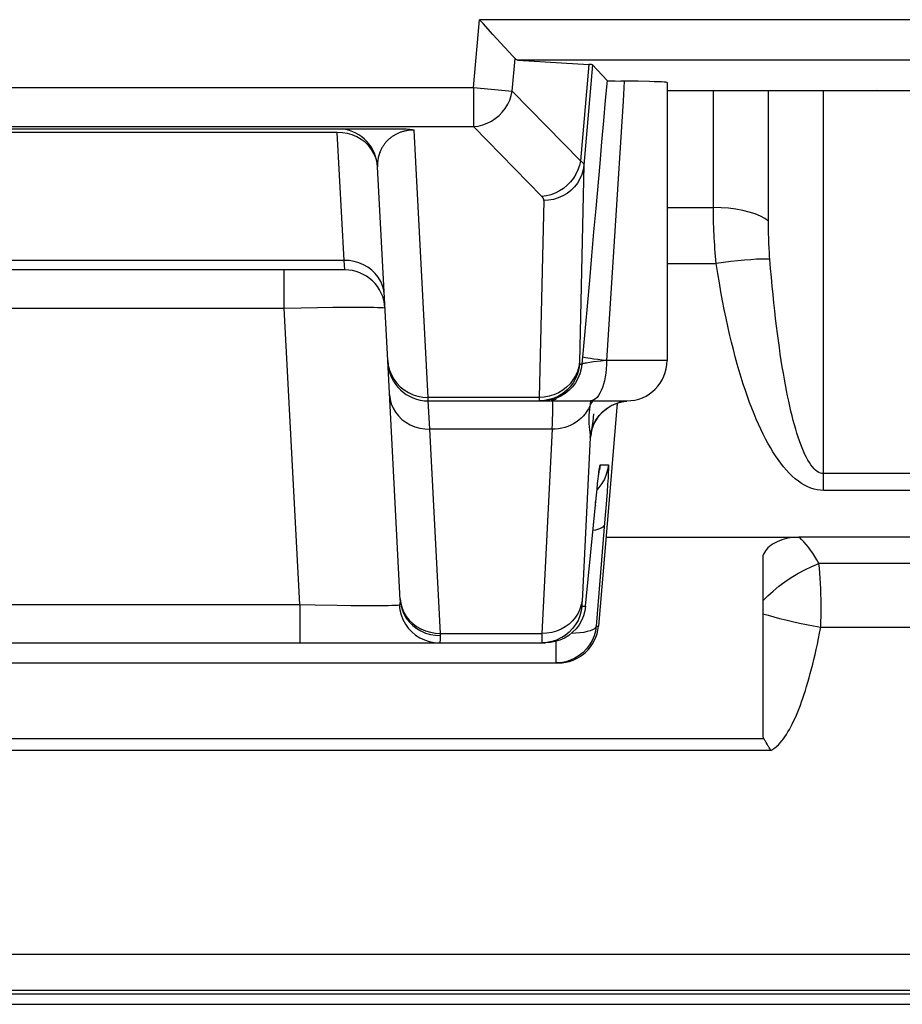
# Model space of a CAD drawing. Units: millimetres. Extents: x -22.4 to 22.4, y -17.4 to 35.3.
# Drawn here: x 11.3 to 15.7, y -17.4 to -12.5 of the extents above; entities that cross this region are included whole.
import ezdxf

# ---------------------------------------------------------------- set-up
doc = ezdxf.new("R2010")
doc.units = ezdxf.units.MM
doc.header["$LTSCALE"] = 16.335
doc.layers.get('0').update_dxf_attribs({"linetype": 'CONTINUOUS'})
doc.layers.add('ASSI', color=7, linetype='CONTINUOUS')
doc.layers.add('RACCORDO', color=7, linetype='CONTINUOUS')

msp = doc.modelspace()

# ---------------------------------------------------------------- linework, layer by layer
at = {"color": 7, "linetype": 'CONTINUOUS'}
for p, q in [((14.2251, -15.0638), (14.1841, -15.5316)), ((-21.824, -17.407), (21.824, -17.407))]:
    msp.add_line(p, q, dxfattribs=at)
at = {"layer": 'ASSI', "color": 250, "linetype": 'CONTINUOUS'}
for p, q in [((14.1367, -12.7454), (14.0948, -13.2236)), ((14.1555, -12.7476), (14.112, -13.2448)), ((14.112, -13.2448), (14.0904, -14.2229)), ((13.9128, -13.4206), (13.8912, -14.3972)), ((14.272, -13.4689), (14.2492, -13.8293)), ((12.9227, -13.7173), (9.5773, -13.7173)), ((12.9261, -13.7642), (12.9227, -13.7173)), ((12.6266, -13.9537), (12.6266, -13.7642)), ((14.2492, -13.8293), (14.225, -14.2142)), ((9.8734, -13.9537), (12.6266, -13.9537)), ((12.6266, -13.9537), (12.711, -13.9521)), ((12.7036, -15.4247), (12.6266, -13.9537)), ((12.711, -13.9521), (12.792, -13.9509)), ((12.792, -13.9509), (12.8676, -13.95)), ((12.8676, -13.95), (12.9365, -13.9495)), ((14.1089, -14.1612), (14.1027, -14.2316)), ((14.0909, -14.2316), (14.1027, -14.2316)), ((14.197, -14.2171), (14.1609, -14.2214)), ((14.225, -14.2139), (14.197, -14.2171)), ((14.525, -14.2142), (14.225, -14.2142)), ((13.8912, -14.3972), (13.3393, -14.3972)), ((13.3398, -14.4142), (13.3393, -14.3972)), ((13.9158, -14.3957), (13.8912, -14.3972)), ((13.8912, -14.3972), (13.8912, -14.4021)), ((13.3481, -14.5547), (13.3398, -14.4142)), ((13.9281, -14.4127), (13.9035, -14.4142)), ((13.9748, -14.4081), (13.9505, -14.4127)), ((14.1413, -14.4397), (14.1349, -14.453)), ((14.1413, -14.4397), (14.1392, -14.4554)), ((14.1426, -14.4301), (14.1413, -14.4397)), ((14.1451, -14.4142), (14.1426, -14.4301)), ((14.2042, -14.4694), (14.2225, -14.4538)), ((14.2225, -14.4538), (14.2425, -14.4406)), ((14.2425, -14.4406), (14.264, -14.4299)), ((14.264, -14.4299), (14.2865, -14.4218)), ((14.2865, -14.4218), (14.3099, -14.4165)), ((14.3099, -14.4165), (14.3251, -14.4149)), ((14.1392, -14.4554), (14.1376, -14.4703)), ((13.9544, -14.5547), (13.3481, -14.5547)), ((13.4012, -15.5673), (13.3481, -14.5547)), ((13.9544, -14.5547), (13.9039, -15.5673)), ((14.1434, -14.5964), (14.1029, -15.4078)), ((14.193, -14.7316), (14.2336, -14.7316)), ((14.2318, -14.7957), (14.2297, -14.8289)), ((14.1866, -14.8439), (14.1774, -14.8535)), ((14.2297, -14.8289), (14.2272, -14.8649)), ((14.2272, -14.8649), (14.2226, -14.9257)), ((14.1694, -14.9316), (14.1693, -14.9336)), ((14.1706, -14.9204), (14.1718, -14.9081)), ((14.2226, -14.9257), (14.2167, -14.9999)), ((14.2167, -14.9999), (14.1727, -15.5316)), ((9.7964, -15.4247), (12.7036, -15.4247)), ((12.7036, -15.4247), (12.78, -15.4261)), ((12.7036, -15.4247), (12.7036, -15.6142)), ((12.78, -15.4261), (12.8891, -15.4278)), ((12.8891, -15.4278), (12.9563, -15.4285)), ((12.9563, -15.4285), (13.0179, -15.4289)), ((13.0179, -15.4289), (13.073, -15.429)), ((13.1968, -15.4262), (13.1998, -15.4512)), ((13.2018, -15.4031), (13.2047, -15.4264)), ((14.1029, -15.4078), (14.1025, -15.4152)), ((14.1028, -15.4316), (14.1206, -15.4316)), ((13.4012, -15.5673), (13.9039, -15.5673)), ((13.9039, -15.5673), (13.9033, -15.5869)), ((14.1727, -15.5316), (14.1841, -15.5316)), ((13.9735, -15.6071), (13.9735, -15.7142))]:
    msp.add_line(p, q, dxfattribs=at)
at = {"layer": 'ASSI', "color": 7, "linetype": 'CONTINUOUS'}
for p, q in [((14.1555, -12.7476), (14.2269, -12.8255)), ((14.381, -12.8293), (14.2954, -12.8281)), ((14.525, -12.8355), (14.525, -14.2142)), ((14.525, -12.8756), (16.7968, -12.8756)), ((12.9261, -13.7642), (9.5739, -13.7642)), ((13.2018, -15.4031), (13.1395, -14.2144)), ((13.3398, -14.4142), (14.325, -14.4142)), ((14.2313, -14.448), (14.2509, -14.4363)), ((14.1831, -14.8005), (14.1847, -14.7873)), ((14.1847, -14.7873), (14.186, -14.7763)), ((14.1775, -14.8523), (14.1805, -14.8242)), ((14.1805, -14.8242), (14.1831, -14.8005)), ((14.173, -14.8961), (14.1775, -14.8523)), ((14.1206, -15.4316), (14.173, -14.8961)), ((8.5786, -15.6142), (13.9214, -15.6142)), ((13.9459, -15.6127), (13.9214, -15.6142)), ((8.5151, -15.7142), (13.9849, -15.7142))]:
    msp.add_line(p, q, dxfattribs=at)
for points in [[(14.2269, -12.8255), (14.2182, -12.9236), (14.2093, -13.0248), (14.2, -13.129), (14.1905, -13.2364), (14.1708, -13.4602)], [(14.2269, -12.8255), (14.2284, -12.8259), (14.232, -12.8262), (14.2376, -12.8266), (14.2454, -12.8269), (14.2552, -12.8273), (14.2669, -12.8276), (14.2954, -12.8281)], [(14.5249, -12.8355), (14.524, -12.8349), (14.5193, -12.8342), (14.5105, -12.8334), (14.4978, -12.8326), (14.4815, -12.8319), (14.4613, -12.8312), (14.4375, -12.8305), (14.381, -12.8293)], [(14.1708, -13.4602), (14.1605, -13.5762), (14.15, -13.695), (14.1393, -13.8165), (14.1089, -14.1612)], [(13.9914, -14.3876), (13.9866, -14.3902), (13.9642, -14.4006), (13.9406, -14.4081), (13.9163, -14.4127), (13.8917, -14.4142)], [(14.1515, -14.5629), (14.1518, -14.5615), (14.1526, -14.5583), (14.1539, -14.5533), (14.1564, -14.5455), (14.1604, -14.5348), (14.1662, -14.522), (14.1742, -14.5078), (14.1847, -14.4923), (14.1981, -14.4764), (14.2137, -14.4615), (14.2313, -14.448)], [(14.2509, -14.4363), (14.2721, -14.4268), (14.2944, -14.4197), (14.3176, -14.4154), (14.325, -14.4147)], [(14.186, -14.7763), (14.1872, -14.7675), (14.1876, -14.7639), (14.1881, -14.761), (14.1883, -14.7592)], [(14.1206, -15.4316), (14.117, -15.4561), (14.1103, -15.4799), (14.1007, -15.5028), (14.0884, -15.5242), (14.0736, -15.544), (14.0564, -15.5618), (14.0371, -15.5773), (14.0161, -15.5904), (13.9936, -15.6007)], [(14.1727, -15.5316), (14.169, -15.5562), (14.1624, -15.58), (14.1528, -15.6029), (14.1404, -15.6244), (14.1255, -15.6441), (14.1083, -15.6619), (14.089, -15.6775), (14.0679, -15.6905), (14.0454, -15.7008), (14.022, -15.7082), (13.9979, -15.7127), (13.9735, -15.7142)], [(14.0033, -15.5876), (13.9985, -15.5902), (13.9761, -15.6006), (13.9526, -15.6081), (13.9283, -15.6127), (13.9036, -15.6142)], [(13.9936, -15.6007), (13.9701, -15.6082), (13.9459, -15.6127)]]:
    msp.add_lwpolyline(points, dxfattribs=at)
at = {"layer": 'ASSI', "color": 250, "linetype": 'CONTINUOUS'}
for points in [[(14.3124, -12.8283), (14.3062, -12.9272), (14.2997, -13.0292), (14.272, -13.4689)], [(14.0948, -13.2236), (14.09, -13.2462), (14.0826, -13.2683), (14.0727, -13.2895), (14.0604, -13.3096), (14.0459, -13.3282), (14.0294, -13.3452), (14.0112, -13.3602), (13.9915, -13.3731), (13.9705, -13.3836), (13.9486, -13.3917), (13.926, -13.3972), (13.9032, -13.4)], [(14.0948, -13.2236), (14.0974, -13.2253), (14.0997, -13.227), (14.1019, -13.2287), (14.1039, -13.2304), (14.1056, -13.2321), (14.1072, -13.2338), (14.1085, -13.2355), (14.1097, -13.2373), (14.1106, -13.2391), (14.1113, -13.241), (14.1118, -13.2429), (14.112, -13.2448)], [(14.112, -13.2448), (14.1083, -13.2684), (14.1016, -13.2913), (14.0921, -13.3133), (14.0798, -13.334), (14.0649, -13.353), (14.0478, -13.3701), (14.0286, -13.3851), (14.0076, -13.3976), (13.9852, -13.4076), (13.9617, -13.4148), (13.9374, -13.4192), (13.9128, -13.4206)], [(13.9032, -13.4), (13.9047, -13.4016), (13.906, -13.4032), (13.9073, -13.4048), (13.9084, -13.4064), (13.9094, -13.4081), (13.9103, -13.4097), (13.911, -13.4114), (13.9117, -13.4132), (13.9122, -13.4149), (13.9125, -13.4168), (13.9127, -13.4187), (13.9128, -13.4206)], [(13.1224, -13.8881), (13.1196, -13.8653), (13.1136, -13.843), (13.1046, -13.8216), (13.0926, -13.8015), (13.0779, -13.7829), (13.0607, -13.7661), (13.0413, -13.7515), (13.0199, -13.7393), (12.997, -13.7296), (12.9729, -13.7227), (12.948, -13.7186), (12.9227, -13.7173)], [(12.9365, -13.9495), (12.9973, -13.9494), (13.0241, -13.9496), (13.0487, -13.9498), (13.0706, -13.9501), (13.0895, -13.9506), (13.1049, -13.9512), (13.1163, -13.9519), (13.1234, -13.9528), (13.1259, -13.9537)], [(14.225, -14.2142), (14.2021, -14.2117), (14.1811, -14.2093), (14.1622, -14.207), (14.1458, -14.2048), (14.132, -14.2028), (14.1209, -14.2009), (14.1128, -14.1993), (14.1077, -14.1979), (14.1058, -14.1968)], [(13.1395, -14.2144), (13.1424, -14.2387), (13.1484, -14.2625), (13.1575, -14.2853), (13.1695, -14.3067)], [(14.1027, -14.2316), (14.099, -14.2561), (14.0924, -14.2799), (14.0828, -14.3027), (14.0705, -14.3241), (14.0557, -14.3439), (14.0386, -14.3616), (14.0194, -14.3772), (13.9984, -14.3902), (13.9759, -14.4006)], [(14.0904, -14.2214), (14.0867, -14.245), (14.08, -14.2679), (14.0705, -14.2899), (14.0582, -14.3105), (14.0434, -14.3296), (14.0262, -14.3467), (14.007, -14.3617), (13.986, -14.3742)], [(14.0909, -14.2316), (14.0872, -14.2561), (14.0806, -14.2799), (14.071, -14.3027), (14.0587, -14.3241), (14.0439, -14.3439), (14.0268, -14.3616), (14.0076, -14.3772), (13.9914, -14.3876)], [(14.0904, -14.2229), (14.0904, -14.2244), (14.0904, -14.2257), (14.0904, -14.2268), (14.0904, -14.2279), (14.0904, -14.2288), (14.0905, -14.2296), (14.0905, -14.2303), (14.0906, -14.2309), (14.0907, -14.2313), (14.0908, -14.2315), (14.0909, -14.2316)], [(14.1609, -14.2214), (14.1506, -14.2228), (14.1411, -14.224), (14.1325, -14.2253), (14.125, -14.2264), (14.1185, -14.2275), (14.1131, -14.2285), (14.1088, -14.2294), (14.1056, -14.2302), (14.1036, -14.231), (14.1027, -14.2316)], [(14.225, -14.2142), (14.2245, -14.2351), (14.2232, -14.2558), (14.2211, -14.276), (14.2181, -14.2955), (14.2143, -14.3142), (14.2097, -14.3318), (14.2044, -14.348), (14.1985, -14.3628), (14.192, -14.376), (14.185, -14.3874), (14.1775, -14.3969), (14.1697, -14.4044), (14.1616, -14.4098), (14.1533, -14.4131), (14.145, -14.4142)], [(13.1695, -14.3067), (13.1843, -14.3266), (13.2015, -14.3445), (13.2209, -14.3601), (13.2422, -14.3732)], [(13.1484, -14.3839), (13.1512, -14.4068), (13.1572, -14.4291), (13.1662, -14.4505), (13.1782, -14.4706), (13.1929, -14.4892), (13.2101, -14.5059), (13.2296, -14.5205), (13.2509, -14.5328), (13.2738, -14.5424), (13.2979, -14.5494), (13.3228, -14.5535), (13.3481, -14.5547)], [(13.2422, -14.3732), (13.2651, -14.3836), (13.2891, -14.3912), (13.314, -14.3957), (13.3393, -14.3972)], [(13.8912, -14.4021), (13.8912, -14.4043), (13.8912, -14.4062), (13.8912, -14.4079), (13.8912, -14.4095), (13.8912, -14.4109), (13.8913, -14.412), (13.8914, -14.4129), (13.8915, -14.4136), (13.8916, -14.414), (13.8917, -14.4142)], [(13.986, -14.3742), (13.9636, -14.3842), (13.9401, -14.3914), (13.9158, -14.3957)], [(13.9759, -14.4006), (13.9524, -14.4081), (13.9281, -14.4127)], [(14.1349, -14.453), (14.1274, -14.4659), (14.1188, -14.4781), (14.1091, -14.4896), (14.0985, -14.5005), (14.0869, -14.5104), (14.0744, -14.5195), (14.0611, -14.5277), (14.0472, -14.5348), (14.0327, -14.541), (14.0176, -14.546), (14.0022, -14.5499), (13.9864, -14.5527), (13.9705, -14.5543), (13.9544, -14.5547)], [(13.9545, -14.5547), (13.9559, -14.5277), (13.9571, -14.5031), (13.9579, -14.4811), (13.9585, -14.4619), (13.9587, -14.4458), (13.9586, -14.4325), (13.958, -14.4226), (13.9571, -14.4164), (13.9557, -14.4142)], [(14.1413, -14.4397), (14.1484, -14.4271), (14.1572, -14.4152), (14.1582, -14.4142)], [(14.1376, -14.4703), (14.1365, -14.4843), (14.1359, -14.4974), (14.1359, -14.5097), (14.1362, -14.5208), (14.1368, -14.5305), (14.1376, -14.539), (14.1385, -14.5466), (14.1393, -14.5533), (14.1401, -14.5592), (14.1409, -14.5647), (14.1416, -14.5701), (14.1422, -14.5751), (14.1427, -14.5802), (14.143, -14.5855), (14.1433, -14.5909), (14.1434, -14.5964)], [(14.1434, -14.5964), (14.1469, -14.5727), (14.1532, -14.5495), (14.1622, -14.5273), (14.1739, -14.5064), (14.188, -14.487), (14.2042, -14.4694)], [(14.1522, -14.5617), (14.1538, -14.5493), (14.1557, -14.5342), (14.1578, -14.5169), (14.1621, -14.4783)], [(14.1434, -14.5964), (14.1438, -14.5965), (14.1442, -14.5963), (14.1447, -14.5958), (14.1452, -14.5953), (14.1458, -14.5944), (14.1465, -14.5925), (14.1473, -14.5898), (14.1482, -14.5859), (14.1493, -14.5801), (14.1506, -14.5719), (14.1522, -14.5617)], [(14.1854, -14.7815), (14.1857, -14.7775), (14.1871, -14.7663), (14.1884, -14.7565), (14.1896, -14.7481), (14.1906, -14.7414), (14.1915, -14.7365), (14.1923, -14.7332), (14.193, -14.7316)], [(14.2336, -14.7316), (14.2299, -14.7561), (14.2233, -14.7799), (14.2137, -14.8027), (14.2015, -14.8241), (14.1866, -14.8439)], [(14.193, -14.7316), (14.1893, -14.7561), (14.1882, -14.7602)], [(14.2336, -14.7316), (14.234, -14.7338), (14.2342, -14.7384), (14.2342, -14.7455), (14.2339, -14.7552), (14.2334, -14.7674), (14.2327, -14.781), (14.2318, -14.7957)], [(14.2144, -15.0281), (14.2118, -15.0345), (14.206, -15.0404), (14.1971, -15.0459), (14.1852, -15.0508), (14.1706, -15.0551), (14.1571, -15.0579)], [(13.073, -15.429), (13.098, -15.4289), (13.1213, -15.4287)], [(13.1213, -15.4287), (13.1423, -15.4284), (13.1606, -15.428), (13.176, -15.4275), (13.1881, -15.4269), (13.1968, -15.4262)], [(13.1968, -15.4262), (13.198, -15.4258), (13.199, -15.425), (13.1998, -15.424), (13.2005, -15.4225), (13.201, -15.4208), (13.2014, -15.4188), (13.2017, -15.4166), (13.2019, -15.4142), (13.202, -15.4116), (13.202, -15.4089), (13.202, -15.4061), (13.2018, -15.4031)], [(13.2015, -15.3966), (13.2043, -15.4194), (13.2103, -15.4417)], [(13.2047, -15.4264), (13.2107, -15.4493), (13.2197, -15.4712), (13.2317, -15.4918), (13.2464, -15.5109), (13.2636, -15.528), (13.2831, -15.543), (13.3044, -15.5555), (13.3273, -15.5655), (13.3514, -15.5726), (13.3763, -15.5769), (13.4016, -15.5782)], [(14.1031, -15.4035), (14.0994, -15.4256), (14.0928, -15.4472), (14.0832, -15.4678), (14.071, -15.4871), (14.0562, -15.5049), (14.039, -15.5209), (14.0198, -15.5348), (13.9988, -15.5465), (13.9764, -15.5557), (13.9528, -15.5623), (13.9285, -15.5662), (13.9039, -15.5673)], [(14.1025, -15.4152), (14.1024, -15.4183), (14.1024, -15.4209), (14.1023, -15.4233), (14.1023, -15.4252), (14.1023, -15.4269), (14.1023, -15.4283), (14.1024, -15.4294), (14.1024, -15.4302), (14.1025, -15.4309), (14.1026, -15.4313), (14.1027, -15.4316), (14.1028, -15.4316)], [(13.1998, -15.4512), (13.2059, -15.4755), (13.215, -15.499), (13.2269, -15.521), (13.2415, -15.5414), (13.2585, -15.5598), (13.2776, -15.5759), (13.2986, -15.5894), (13.3211, -15.6001), (13.3447, -15.6079), (13.3691, -15.6126), (13.3939, -15.6142)], [(13.2103, -15.4417), (13.2193, -15.4631), (13.2313, -15.4832), (13.246, -15.5018), (13.2632, -15.5186), (13.2826, -15.5332), (13.304, -15.5454), (13.3269, -15.5551), (13.351, -15.562), (13.3759, -15.5661), (13.4012, -15.5673)], [(14.1028, -15.4316), (14.0992, -15.4561), (14.0925, -15.4799), (14.083, -15.5027), (14.0707, -15.5241), (14.0559, -15.5439), (14.0387, -15.5616), (14.0195, -15.5772), (14.0033, -15.5876)], [(13.3939, -15.6142), (13.3956, -15.6138), (13.397, -15.6128), (13.3982, -15.6112), (13.3992, -15.609), (13.4, -15.6064), (13.4007, -15.6033), (13.4011, -15.5998), (13.4014, -15.596), (13.4016, -15.5918), (13.4017, -15.5875), (13.4017, -15.5829), (13.4012, -15.5673)], [(14.1727, -15.5316), (14.1701, -15.538), (14.1643, -15.544), (14.1553, -15.5495), (14.1433, -15.5544), (14.1286, -15.5587), (14.1114, -15.5622), (14.0918, -15.565), (14.0704, -15.5669), (14.0488, -15.5679)], [(13.9033, -15.5869), (13.9032, -15.592), (13.9031, -15.6003)], [(13.9031, -15.6003), (13.9031, -15.6035), (13.9031, -15.6063), (13.9031, -15.6086), (13.9032, -15.6105), (13.9032, -15.6119), (13.9033, -15.6129), (13.9034, -15.6137), (13.9035, -15.6141), (13.9036, -15.6142)]]:
    msp.add_lwpolyline(points, dxfattribs=at)
at = {"layer": 'ASSI', "color": 7, "linetype": 'CONTINUOUS'}
for centre, start, end in [((12.9261, -13.9642), 3, 90), ((13.3398, -14.2142), 183, 270), ((14.325, -14.2142), 270, 360)]:
    msp.add_arc(centre, 0.2, start, end, dxfattribs=at)
for centre, major_axis, ratio, start_param, end_param in [((13.6537, -12.7477), (0.5019, 0), 0.017389, 0.015932, 0.275342), ((15.5622, -12.9001), (0.7, 0), 0.034921, 0.087266, 1.570796), ((13.9849, -15.5142), (0.2, 0), 0.999847, -1.570796, -0.087253)]:
    msp.add_ellipse(centre, major_axis=major_axis, ratio=ratio, start_param=start_param, end_param=end_param, dxfattribs=at)
at = {"layer": 'RACCORDO', "color": 250, "linetype": 'CONTINUOUS'}
for p, q in [((13.565, -12.8607), (13.5945, -12.5237)), ((16.34, -12.5237), (13.5945, -12.5237)), ((13.7566, -12.8775), (13.7708, -12.7161)), ((16.14, -12.7237), (13.7847, -12.7237)), ((8.935, -12.8607), (13.565, -12.8607)), ((13.565, -12.8607), (13.7566, -12.8775)), ((13.565, -12.8607), (13.565, -13.0539)), ((13.7566, -12.8775), (14.0948, -13.2236)), ((14.7546, -13.4554), (14.7546, -12.8756)), ((15.0273, -13.5366), (15.0273, -12.8756)), ((15.3, -14.8582), (15.3, -12.8756)), ((8.935, -13.0539), (13.565, -13.0539)), ((12.8895, -13.0829), (9.6105, -13.0829)), ((12.9227, -13.7173), (12.8895, -13.0829)), ((13.3393, -14.3972), (13.2698, -13.071)), ((13.565, -13.0539), (13.9032, -13.4)), ((14.525, -13.4554), (14.7546, -13.4554)), ((14.525, -13.7336), (14.7687, -13.7336)), ((16.4026, -14.7748), (15.3, -14.7748)), ((16.4022, -14.8582), (15.3, -14.8582)), ((19.5493, -15.2201), (15.2776, -15.2201)), ((15.2865, -15.5373), (19.8571, -15.5373)), ((15.039, -16.1481), (7.4616, -16.1481)), ((21.7369, -17.1607), (-21.7369, -17.1607)), ((21.7369, -17.3393), (-21.7369, -17.3393))]:
    msp.add_line(p, q, dxfattribs=at)
at = {"layer": 'RACCORDO', "color": 7, "linetype": 'CONTINUOUS'}
for p, q in [((13.6122, -12.5429), (13.5945, -12.5237)), ((13.661, -12.5964), (13.6122, -12.5429)), ((13.7847, -12.7237), (14.1367, -12.7454)), ((9.3034, -13.0642), (13.1966, -13.0642)), ((13.1395, -14.2144), (13.0892, -13.2537)), ((14.2776, -14.425), (14.2251, -15.0638)), ((14.2251, -15.0906), (15.1775, -15.0906)), ((16.4462, -15.0906), (15.179, -15.0906)), ((15, -15.2076), (15, -16.0722)), ((15.0041, -16.0897), (7.5017, -16.0897)), ((15, -16.0722), (14.9998, -16.0782)), ((15.0101, -16.0992), (15.0081, -16.0959)), ((15.0122, -16.1027), (15.0101, -16.0992)), ((15.0156, -16.1083), (15.0122, -16.1027)), ((15.0204, -16.1166), (15.0156, -16.1083)), ((15.75, -17.3559), (6.7143, -17.356))]:
    msp.add_line(p, q, dxfattribs=at)
for points in [[(13.7708, -12.7161), (13.7604, -12.7049), (13.661, -12.5964)], [(13.1965, -13.0642), (13.2039, -13.0642), (13.2111, -13.0644), (13.218, -13.0646), (13.2248, -13.065), (13.2313, -13.0654), (13.2376, -13.0659), (13.2436, -13.0665), (13.2494, -13.0672), (13.2549, -13.068), (13.2601, -13.0689), (13.2651, -13.0699), (13.2698, -13.071)], [(15.1775, -15.0906), (15.162, -15.0912), (15.1472, -15.0924), (15.1329, -15.0943), (15.1192, -15.0968), (15.1061, -15.1), (15.0936, -15.1038), (15.0818, -15.1081), (15.0705, -15.1129), (15.06, -15.1182), (15.0502, -15.124), (15.041, -15.1301), (15.0327, -15.1367), (15.025, -15.1435), (15.0182, -15.1506), (15.0123, -15.1582), (15.0072, -15.1664), (15.0031, -15.1751), (15.0002, -15.1835), (14.9993, -15.1915), (15, -15.2076)], [(14.9998, -16.0782), (15.0001, -16.0811), (15.001, -16.084), (15.0024, -16.0869), (15.0041, -16.0897)], [(15.0081, -16.0959), (15.0071, -16.0943), (15.0061, -16.0927), (15.0051, -16.0912), (15.0041, -16.0897)], [(15.039, -16.1481), (15.037, -16.1452), (15.0352, -16.1423), (15.0334, -16.1395), (15.0318, -16.1366), (15.0303, -16.1339), (15.0288, -16.1312), (15.0273, -16.1286), (15.0259, -16.126), (15.0204, -16.1166)]]:
    msp.add_lwpolyline(points, dxfattribs=at)
at = {"layer": 'RACCORDO', "color": 250, "linetype": 'CONTINUOUS'}
for points in [[(13.565, -13.0539), (13.5879, -13.0511), (13.6104, -13.0456), (13.6323, -13.0375), (13.6533, -13.0269), (13.673, -13.0141), (13.6913, -12.9991), (13.7077, -12.9821), (13.7222, -12.9635), (13.7345, -12.9434), (13.7444, -12.9222), (13.7518, -12.9001), (13.7566, -12.8775)], [(12.9867, -13.1049), (12.9638, -13.0952), (12.9397, -13.0883), (12.9148, -13.0842), (12.8895, -13.0829)], [(13.2698, -13.071), (13.2659, -13.071), (13.2619, -13.0711), (13.2579, -13.0713), (13.2538, -13.0716), (13.2496, -13.0719), (13.2454, -13.0724), (13.2413, -13.0729), (13.2371, -13.0735), (13.233, -13.0742), (13.229, -13.075), (13.2251, -13.0758), (13.2212, -13.0768), (13.2175, -13.0777), (13.2138, -13.0788), (13.2101, -13.0799), (13.2066, -13.081), (13.2031, -13.0822), (13.1996, -13.0835), (13.1962, -13.0848), (13.1929, -13.0862), (13.1896, -13.0877), (13.1863, -13.0892), (13.1831, -13.0908), (13.1799, -13.0924), (13.1768, -13.0941), (13.1737, -13.0958), (13.1706, -13.0976), (13.1676, -13.0995), (13.1646, -13.1015), (13.1616, -13.1035), (13.1586, -13.1056), (13.1557, -13.1077), (13.1529, -13.1099), (13.15, -13.1122)], [(13.0892, -13.2537), (13.0864, -13.2309), (13.0804, -13.2086), (13.0713, -13.1872), (13.0594, -13.167), (13.0446, -13.1484), (13.0274, -13.1317), (13.008, -13.1171), (12.9867, -13.1049)], [(13.15, -13.1122), (13.1472, -13.1146), (13.1445, -13.117), (13.1417, -13.1195), (13.1391, -13.1221), (13.1364, -13.1248), (13.1339, -13.1275), (13.1313, -13.1303), (13.1289, -13.1331), (13.1264, -13.1361), (13.124, -13.1391), (13.1217, -13.1422), (13.1194, -13.1454), (13.1172, -13.1487), (13.115, -13.1521), (13.1128, -13.1556), (13.1107, -13.1592), (13.1087, -13.1629), (13.1067, -13.1668), (13.1048, -13.1708), (13.103, -13.1749), (13.1012, -13.1791), (13.0995, -13.1835), (13.0979, -13.1881), (13.0965, -13.1927), (13.0951, -13.1975), (13.0938, -13.2025), (13.0927, -13.2075), (13.0917, -13.2128), (13.0908, -13.2182), (13.0901, -13.2237), (13.0895, -13.2294), (13.0891, -13.2352), (13.0889, -13.2412), (13.089, -13.2474), (13.0892, -13.2537)], [(15.0273, -13.5224), (15.0093, -13.5096), (14.9872, -13.4978), (14.9614, -13.4871), (14.9323, -13.4778), (14.9003, -13.4699), (14.8659, -13.4637), (14.8298, -13.4591), (14.7925, -13.4564), (14.7546, -13.4554)], [(14.7687, -13.7336), (14.7668, -13.7146), (14.7651, -13.696), (14.7635, -13.6776), (14.7621, -13.6598), (14.7609, -13.6422), (14.7597, -13.6246), (14.7587, -13.6069), (14.7578, -13.5892), (14.757, -13.5711), (14.7563, -13.5528), (14.7557, -13.5342), (14.7552, -13.5151), (14.7549, -13.4956), (14.7547, -13.4757), (14.7546, -13.4554)], [(15.0344, -13.7116), (15.0334, -13.699), (15.0325, -13.6866), (15.0318, -13.6744), (15.0311, -13.6624), (15.0304, -13.6506), (15.0299, -13.6387), (15.0294, -13.6267), (15.0289, -13.6147), (15.0285, -13.6024), (15.0281, -13.5898), (15.0278, -13.577), (15.0276, -13.5639), (15.0274, -13.5504), (15.0273, -13.5366)], [(15.0344, -13.7116), (15.0161, -13.711), (14.9941, -13.7112), (14.9686, -13.7122), (14.9402, -13.714), (14.9091, -13.7165), (14.8759, -13.7198), (14.8411, -13.7238), (14.8052, -13.7284), (14.7687, -13.7336)], [(15.3, -14.7748), (15.2924, -14.7742), (15.2848, -14.7723), (15.277, -14.7689), (15.2691, -14.7642), (15.2612, -14.7581), (15.2533, -14.7506), (15.2455, -14.7418), (15.2378, -14.7316), (15.2302, -14.7204), (15.2228, -14.7079), (15.2155, -14.6943), (15.2083, -14.6797), (15.2013, -14.6642), (15.1944, -14.6477), (15.1877, -14.6305), (15.1812, -14.6124), (15.1748, -14.5936), (15.1686, -14.5741), (15.1625, -14.5538), (15.1565, -14.5327), (15.1506, -14.5109), (15.1448, -14.4883), (15.1391, -14.4649), (15.1335, -14.4407), (15.1279, -14.4155), (15.1224, -14.3895), (15.117, -14.3627), (15.1117, -14.3349), (15.1065, -14.3062), (15.1013, -14.2766), (15.0962, -14.246), (15.0912, -14.2146), (15.0862, -14.1822), (15.0814, -14.1489), (15.0767, -14.1146), (15.072, -14.0793), (15.0674, -14.0429), (15.0629, -14.0055), (15.0585, -13.967), (15.0542, -13.9273), (15.05, -13.8865), (15.0459, -13.8446), (15.0419, -13.8014), (15.0381, -13.7571), (15.0344, -13.7116)], [(15.3, -14.8582), (15.2848, -14.8577), (15.2695, -14.8556), (15.254, -14.8521), (15.2383, -14.847), (15.2224, -14.8405), (15.2066, -14.8326), (15.1911, -14.8233), (15.1757, -14.8126), (15.1605, -14.8007), (15.1456, -14.7875), (15.1309, -14.7731), (15.1166, -14.7576), (15.1025, -14.7412), (15.0888, -14.7238), (15.0755, -14.7056), (15.0624, -14.6865), (15.0496, -14.6666), (15.0372, -14.6459), (15.0249, -14.6245), (15.0129, -14.6022), (15.0012, -14.5791), (14.9896, -14.5552), (14.9782, -14.5304), (14.9669, -14.5048), (14.9558, -14.4782), (14.9449, -14.4507), (14.9341, -14.4223), (14.9234, -14.3929), (14.9129, -14.3625), (14.9026, -14.3312), (14.8924, -14.2989), (14.8823, -14.2657), (14.8725, -14.2314), (14.8628, -14.1962), (14.8533, -14.1599), (14.844, -14.1226), (14.8348, -14.0841), (14.8258, -14.0445), (14.817, -14.0037), (14.8084, -13.9618), (14.8, -13.9186), (14.7918, -13.8742), (14.7839, -13.8286), (14.7762, -13.7817), (14.7687, -13.7336)], [(15.2776, -15.2201), (15.2677, -15.2028), (15.2575, -15.1862), (15.2471, -15.1703), (15.2364, -15.155), (15.2254, -15.1404), (15.2143, -15.1267), (15.2032, -15.1138), (15.1919, -15.1018), (15.1806, -15.0906)], [(15, -15.4061), (15.0238, -15.3815), (15.0501, -15.3574), (15.0784, -15.334), (15.1087, -15.3116), (15.1405, -15.2902), (15.1736, -15.2702), (15.2077, -15.2518), (15.2425, -15.235), (15.2776, -15.2201)], [(15.2865, -15.5373), (15.2874, -15.5097), (15.288, -15.4821), (15.2883, -15.4545), (15.2883, -15.4269), (15.288, -15.3996), (15.2874, -15.3725), (15.2866, -15.3458), (15.2854, -15.3195), (15.2839, -15.2937), (15.2821, -15.2685), (15.28, -15.2439), (15.2776, -15.2201)], [(15, -15.4703), (15.0256, -15.4778), (15.0533, -15.4854), (15.0829, -15.493), (15.1142, -15.5007), (15.1469, -15.5084), (15.1808, -15.5159), (15.2156, -15.5233), (15.2509, -15.5304), (15.2865, -15.5373)], [(15.039, -16.1481), (15.049, -16.1422), (15.0586, -16.1356), (15.0679, -16.1281), (15.0767, -16.1198), (15.0852, -16.1107), (15.0934, -16.101), (15.1014, -16.0908), (15.1092, -16.0799), (15.1168, -16.0684), (15.1242, -16.0564), (15.1314, -16.0438), (15.1385, -16.0307), (15.1455, -16.0171), (15.1524, -16.0029), (15.1592, -15.9881), (15.1659, -15.9729), (15.1725, -15.957), (15.179, -15.9406), (15.1855, -15.9237), (15.1919, -15.9062), (15.1982, -15.888), (15.2044, -15.8693), (15.2106, -15.85), (15.2168, -15.8301), (15.2229, -15.8095), (15.2289, -15.7883), (15.2349, -15.7664), (15.2408, -15.7438), (15.2467, -15.7206), (15.2526, -15.6966), (15.2584, -15.6719), (15.2641, -15.6465), (15.2698, -15.6204), (15.2754, -15.5934), (15.281, -15.5657), (15.2865, -15.5373)]]:
    msp.add_lwpolyline(points, dxfattribs=at)
at = {"layer": 'RACCORDO', "color": 7, "linetype": 'CONTINUOUS'}
msp.add_arc((12.8895, -13.2642), 0.2, 3, 82.75, dxfattribs=at)
msp.add_ellipse((13.8032, -12.5237), major_axis=(0.019, 0.1999), ratio=0.282892, start_param=-3.391541, end_param=-3.13213, dxfattribs=at)

doc.saveas('drawing.dxf')
